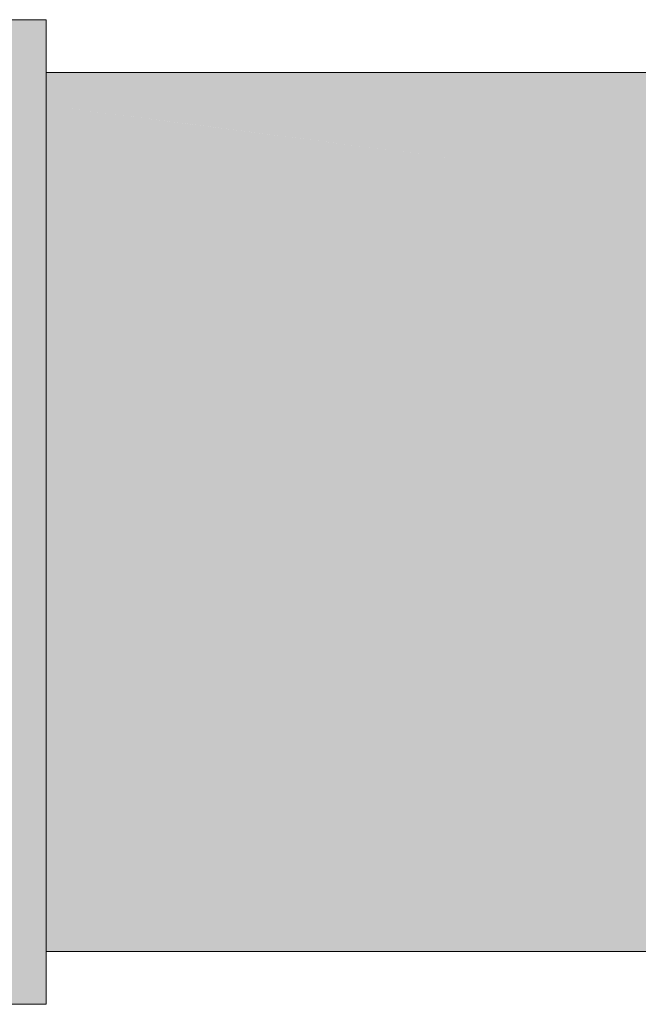
# Model space of a CAD drawing. Units: millimetres. Extents: x 438.3 to 533.3, y -70.8 to 23.9.
# Drawn here: x 465.8 to 465.9, y -16.2 to -16.1 of the extents above; entities that cross this region are included whole.
import ezdxf

# ---------------------------------------------------------------- set-up
doc = ezdxf.new("R2010")
doc.units = ezdxf.units.MM
doc.header["$MEASUREMENT"] = 0
doc.layers.add('TQ-Aparelho sanitário', color=9, linetype='Continuous', lineweight=18)

msp = doc.modelspace()

# ---------------------------------------------------------------- hatches: boundary and pattern name
at = {"layer": 'TQ-Aparelho sanitário', "linetype": 'Continuous'}
for points in [[(465.83543, -16.23524), (465.83543, -16.23767), (465.84141, -16.23767), (465.84141, -16.23524), (465.84141, -16.23171), (465.83959, -16.23171), (465.84141, -16.23171), (465.84141, -16.2236), (465.84141, -16.22176), (465.84082, -16.22176), (465.84141, -16.22176), (465.84141, -16.20476), (465.84141, -16.18198), (465.84141, -16.1592), (465.84141, -16.1422), (465.83601, -16.1422), (465.84141, -16.1422), (465.84141, -16.14036), (465.84141, -16.13225), (465.83724, -16.13225), (465.84141, -16.13225), (465.84141, -16.12872), (465.84141, -16.12629), (465.83543, -16.12629), (465.83543, -16.12872), (465.83543, -16.13225), (465.83543, -16.14036), (465.83543, -16.1422), (465.83543, -16.1592), (465.83543, -16.18198), (465.83543, -16.20476), (465.83543, -16.22176), (465.83543, -16.2236), (465.83543, -16.23171)], [(465.84141, -16.13225), (465.84141, -16.13258), (465.84141, -16.13443), (465.84141, -16.135), (465.84141, -16.13559), (465.84141, -16.13599), (465.85861, -16.13822), (465.86847, -16.13822), (465.85861, -16.13822), (465.88922, -16.1422), (465.84141, -16.13599), (465.84141, -16.1422), (465.84141, -16.14259), (465.84141, -16.14482), (465.84141, -16.14735), (465.84141, -16.16164), (465.84141, -16.16469), (465.84141, -16.18198), (465.84141, -16.18503), (465.84141, -16.20232), (465.84141, -16.20484), (465.84141, -16.21914), (465.84141, -16.21932), (465.84141, -16.21953), (465.84141, -16.22007), (465.84141, -16.2207), (465.84141, -16.22176), (465.84141, -16.2221), (465.84141, -16.22293), (465.84141, -16.22953), (465.84141, -16.22968), (465.90941, -16.22953), (465.8496, -16.22176), (465.88022, -16.22574), (465.90941, -16.22953), (465.90941, -16.22574), (465.90941, -16.22176), (465.90941, -16.21914), (465.90941, -16.20232), (465.90941, -16.18198), (465.90941, -16.16164), (465.90941, -16.14482), (465.90941, -16.1422), (465.90941, -16.13822), (465.90941, -16.13443), (465.90941, -16.13225)], [(465.90941, -16.23171), (465.90941, -16.22953), (465.84141, -16.22968), (465.84141, -16.22986), (465.84141, -16.23171)]]:
    msp.add_hatch(color=93, dxfattribs=at).paths.add_polyline_path(points)

# ---------------------------------------------------------------- linework, layer by layer
at = {"layer": 'TQ-Aparelho sanitário'}
for p, q in [((465.84141, -16.12629), (465.83543, -16.12629)), ((465.84141, -16.12872), (465.84141, -16.12629)), ((465.84141, -16.13225), (465.84141, -16.12872)), ((465.84141, -16.14036), (465.84141, -16.13225)), ((465.90941, -16.13225), (465.84141, -16.13225)), ((465.84141, -16.1422), (465.84141, -16.14036)), ((465.84141, -16.1592), (465.84141, -16.1422)), ((465.84141, -16.18198), (465.84141, -16.1592)), ((465.84141, -16.20476), (465.84141, -16.18198)), ((465.84141, -16.22176), (465.84141, -16.20476)), ((465.84141, -16.2236), (465.84141, -16.22176)), ((465.84141, -16.23171), (465.84141, -16.2236)), ((465.84141, -16.23524), (465.84141, -16.23171)), ((465.84141, -16.23171), (465.90941, -16.23171)), ((465.84141, -16.23767), (465.84141, -16.23524)), ((465.83543, -16.23767), (465.84141, -16.23767))]:
    msp.add_line(p, q, dxfattribs=at)

doc.saveas('drawing.dxf')
